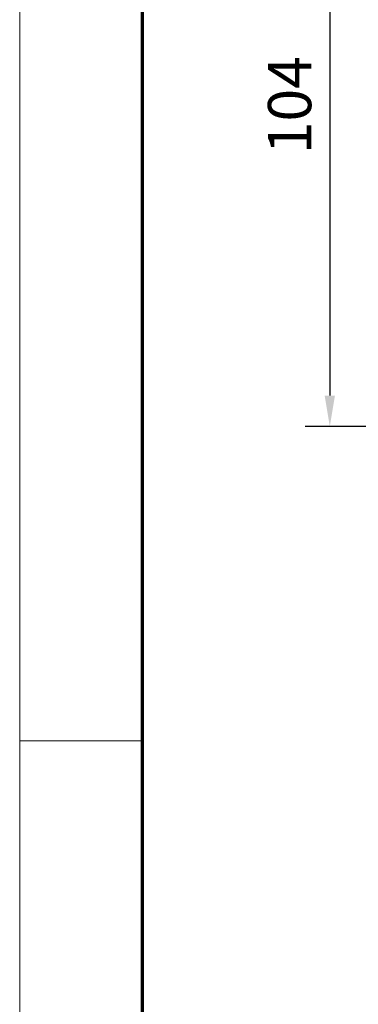
# Model space of a CAD drawing. Units: millimetres. Extents: x 24663 to 26077, y 14856 to 23560.
# Drawn here: x 24663 to 24718, y 21084 to 21244 of the extents above; entities that cross this region are included whole.
import ezdxf

# ---------------------------------------------------------------- set-up
doc = ezdxf.new("R2010")
doc.units = ezdxf.units.MM
doc.layers.add('01_ZRahmen', color=7, linetype='Continuous')
doc.layers.add('Mass', color=7, linetype='Continuous')
doc.styles.add('Bemassungstext (DORMA)', font='isocpeur.ttf')
doc.dimstyles.new('DORMA_M', dxfattribs={"dimtxt": 3.5, "dimasz": 2.5, "dimexe": 2, "dimexo": 0, "dimgap": 1.5, "dimtad": 1, "dimdec": 8, "dimtxsty": 'Bemassungstext (DORMA)', "dimcen": 0.1, "dimclrt": 256, "dimadec": 8, "dimazin": 2, "dimtfac": 1, "dimtdec": 8, "dimtmove": 0, "dimatfit": 3, "dimfxl": 1, "dimtolj": 1, "dimarcsym": 0})

# ---------------------------------------------------------------- blocks, each defined once
blk = doc.blocks.new('DIN A0_ZRahmen')
at = {"layer": '01_ZRahmen', "color": 1, "lineweight": 20}
blk.add_line((0, 589.8), (19.8, 589.8), dxfattribs=at)
blk.add_lwpolyline([(1188.6, 0), (1188.6, 840.6), (0, 840.6), (0, 0)], close=True, dxfattribs=at)
at = {"layer": '01_ZRahmen', "lineweight": 70}
blk.add_lwpolyline([(1183.8, 4.8), (1183.8, 835.8), (19.8, 835.8), (19.8, 4.8)], close=True, dxfattribs=at)
blk = doc.blocks.new('*D338')
at = {"layer": 'Mass', "color": 0, "lineweight": -2, "transparency": 16777216}
for p, q in [((24812.17, 21281.78), (24709.63, 21281.78)), ((24713.63, 21276.78), (24713.63, 21182.78)), ((24776.15, 21177.78), (24709.63, 21177.78))]:
    blk.add_line(p, q, dxfattribs=at)
at = {"layer": 'Mass', "color": 0, "transparency": 16777216}
for points in [[(24712.8, 21276.78), (24714.46, 21276.78), (24713.63, 21281.78)], [(24712.8, 21182.78), (24714.46, 21182.78), (24713.63, 21177.78)]]:
    blk.add_solid(points, dxfattribs=at)
at = {"layer": 'Mass', "transparency": 16777216, "insert": (24707.13, 21229.78), "char_height": 7, "attachment_point": 5, "rotation": 90, "style": 'Bemassungstext (DORMA)'}
blk.add_mtext('\\A1;104', dxfattribs=at)

msp = doc.modelspace()

# ---------------------------------------------------------------- block references
at = {"layer": '01_ZRahmen'}
msp.add_blockref('DIN A0_ZRahmen', (24663.49257606, 20537.09275967), dxfattribs=at)

# ---------------------------------------------------------------- dimensions: what is measured, and where the dimension line sits
at = {"layer": 'Mass'}
dim = msp.add_linear_dim(base=(24713.62921756, 21177.77932624), p1=(24812.1737132, 21281.77935629), p2=(24776.15091453, 21177.77932624), angle=90, dimstyle='DORMA_M', override={"dimdec": 0}, dxfattribs=at)
dim.commit()
dim.dimension.update_dxf_attribs({"geometry": '*D338', "text_midpoint": (24713.62921756, 21229.77934126), "dimtype": 160})

doc.saveas('drawing.dxf')
